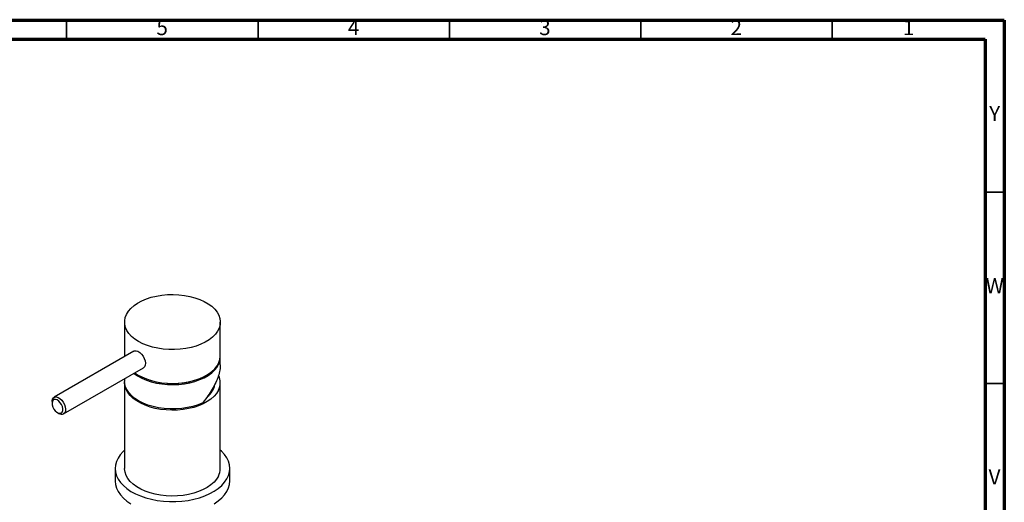
# Model space of a CAD drawing. Units: millimetres. Extents: x 5 to 995, y 5 to 995.
# Drawn here: x 738 to 995, y 869 to 995 of the extents above; entities that cross this region are included whole.
import ezdxf

# ---------------------------------------------------------------- set-up
doc = ezdxf.new("R2010")
doc.units = ezdxf.units.MM
doc.styles.add('SLDTEXTSTYLE0', font='TXT', dxfattribs={"width": 0.75})

msp = doc.modelspace()

# ---------------------------------------------------------------- linework, layer by layer
at = {"color": 5, "linetype": 'Continuous', "lineweight": 70}
for p, q in [((5, 995), (995, 995)), ((995, 995), (995, 5)), ((10, 990), (990, 990)), ((990, 990), (990, 10))]:
    msp.add_line(p, q, dxfattribs=at)
at = {"color": 5, "linetype": 'Continuous', "lineweight": 35}
for p, q in [((750, 990), (750, 995)), ((800, 990), (800, 995)), ((850, 990), (850, 995)), ((900, 990), (900, 995)), ((950, 990), (950, 995)), ((990, 950), (995, 950)), ((990, 900), (995, 900))]:
    msp.add_line(p, q, dxfattribs=at)
at = {"color": 7, "linetype": 'Continuous', "lineweight": 25}
for p, q in [((765.15, 916.06), (765.15, 907.24)), ((790.15, 907.24), (790.15, 916.06)), ((767.56, 908.42), (746.7, 896.38)), ((765.15, 907.24), (765.15, 907.03)), ((790.15, 904.83), (790.15, 906.91)), ((749.2, 892.05), (770.06, 904.09)), ((765.15, 901.26), (765.15, 900.54)), ((771.8, 900.86), (771.92, 900.82)), ((783.38, 900.82), (783.5, 900.86)), ((765.15, 900.21), (765.15, 877.76)), ((790.15, 877.76), (790.15, 900.21)), ((746.18, 895.24), (746.18, 894.83)), ((747.6, 892.38), (747.95, 892.17)), ((762.65, 877.76), (762.65, 874.49)), ((792.65, 874.49), (792.65, 877.76))]:
    msp.add_line(p, q, dxfattribs=at)
at = {"color": 7, "linetype": 'Continuous', "lineweight": 25, "flags": 128}
for points in [[(768.81, 910.95), (767.83, 911.59), (766.98, 912.29), (766.28, 913.05), (765.75, 913.85), (765.38, 914.67), (765.18, 915.52), (765.16, 916.38), (765.31, 917.23), (765.64, 918.06), (766.14, 918.87), (766.79, 919.63), (767.6, 920.35), (768.55, 921), (769.63, 921.59), (770.82, 922.1), (772.11, 922.52), (773.47, 922.86), (774.89, 923.09), (776.35, 923.23), (777.83, 923.27), (779.31, 923.21), (780.76, 923.04), (782.17, 922.78), (783.52, 922.43), (784.78, 921.98), (785.95, 921.45), (786.99, 920.85), (787.91, 920.17), (788.68, 919.44), (789.3, 918.67), (789.75, 917.85), (790.04, 917.01), (790.15, 916.16), (790.08, 915.31), (789.84, 914.46), (789.43, 913.64), (788.85, 912.86), (788.12, 912.11), (787.24, 911.43), (786.22, 910.8), (785.08, 910.26), (783.84, 909.79), (782.52, 909.41), (781.12, 909.12), (779.68, 908.93), (778.2, 908.85), (776.72, 908.86), (775.25, 908.97), (773.82, 909.19), (772.44, 909.5), (771.13, 909.9), (769.92, 910.38), (768.81, 910.95)], [(767.56, 908.42), (767.73, 908.5), (768.15, 908.53), (768.62, 908.4), (769.1, 908.1), (769.56, 907.67), (769.96, 907.14), (770.28, 906.54), (770.49, 905.92), (770.58, 905.32), (770.53, 904.79), (770.36, 904.38), (770.07, 904.1)], [(767.56, 902.65), (767.6, 902.62), (768.55, 901.96), (769.63, 901.37), (770.82, 900.87), (772.11, 900.44), (773.47, 900.11), (774.89, 899.87), (776.35, 899.73), (777.83, 899.69), (779.31, 899.76), (780.76, 899.92), (782.17, 900.18), (783.52, 900.54), (784.78, 900.99), (785.95, 901.51), (786.99, 902.12), (787.91, 902.79), (788.68, 903.52), (789.3, 904.3), (789.75, 905.11), (790.04, 905.95), (790.15, 906.8), (790.14, 907.07)], [(767.8, 902.79), (768.55, 902.29), (769.63, 901.7), (770.82, 901.19), (772.11, 900.77), (773.47, 900.44), (774.89, 900.2), (776.35, 900.06), (777.83, 900.02), (779.31, 900.08), (780.76, 900.25), (782.17, 900.51), (783.52, 900.87), (784.78, 901.31), (785.95, 901.84), (786.99, 902.45), (787.91, 903.12), (788.68, 903.85), (789.3, 904.62), (789.75, 905.44), (790.04, 906.28), (790.15, 907.13), (790.15, 907.24)], [(785.56, 894.95), (784.32, 894.44), (782.97, 894.01), (781.55, 893.69), (780.07, 893.46), (778.55, 893.34), (777.02, 893.33), (775.5, 893.43), (774.01, 893.64), (772.58, 893.95), (771.22, 894.35), (769.96, 894.85), (768.81, 895.44), (767.79, 896.1), (766.93, 896.83), (766.22, 897.61), (765.69, 898.44), (765.33, 899.3), (765.16, 900.18), (765.15, 900.54)], [(789.66, 898.21), (789.16, 897.41), (788.51, 896.64), (787.7, 895.93), (786.75, 895.27), (785.67, 894.68), (784.49, 894.17), (783.2, 893.75), (781.84, 893.42), (780.41, 893.18), (778.95, 893.04), (777.47, 893), (776, 893.06), (774.54, 893.22), (773.13, 893.49), (771.78, 893.84), (770.52, 894.29), (769.36, 894.81), (768.31, 895.42), (767.39, 896.09), (766.62, 896.82), (766, 897.6), (765.55, 898.41), (765.26, 899.25), (765.15, 900.1), (765.15, 900.38)], [(746.18, 895.24), (746.19, 895.43), (746.3, 895.9), (746.53, 896.26), (746.87, 896.46), (747.29, 896.49), (747.76, 896.36), (748.24, 896.06), (748.7, 895.63), (749.1, 895.1), (749.42, 894.5), (749.63, 893.87), (749.72, 893.28), (749.67, 892.75), (749.5, 892.33), (749.21, 892.05), (749.21, 892.05)], [(748.6, 892.28), (748.85, 892.53), (748.99, 892.91), (749, 893.39), (748.89, 893.93), (748.66, 894.47), (748.34, 894.97), (747.95, 895.38), (747.53, 895.68), (747.12, 895.82), (746.75, 895.81), (746.45, 895.63), (746.26, 895.31), (746.18, 894.88), (746.23, 894.37), (746.4, 893.82), (746.68, 893.3), (747.04, 892.83), (747.45, 892.47), (747.87, 892.25), (748.26, 892.19), (748.6, 892.28)], [(765.15, 882.55), (764.77, 882.2), (764.01, 881.37), (763.42, 880.5), (762.99, 879.59), (762.73, 878.67), (762.65, 877.73), (762.74, 876.8), (763.01, 875.87), (763.45, 874.97), (764.05, 874.1), (764.82, 873.27), (765.74, 872.5), (766.79, 871.78), (767.97, 871.14), (769.27, 870.58), (770.66, 870.1), (772.14, 869.71), (773.68, 869.41), (775.27, 869.21), (776.88, 869.11), (778.51, 869.11), (780.12, 869.22), (781.71, 869.42), (783.24, 869.73), (784.72, 870.12), (786.1, 870.61), (787.39, 871.18), (788.57, 871.82), (789.62, 872.54), (790.53, 873.32), (791.28, 874.15), (791.88, 875.02), (792.31, 875.92), (792.57, 876.85), (792.65, 877.79), (792.55, 878.72), (792.29, 879.65), (791.85, 880.55), (791.24, 881.42), (790.48, 882.25), (790.15, 882.55)], [(789.66, 875.76), (789.16, 874.95), (788.51, 874.19), (787.7, 873.47), (786.75, 872.81), (785.67, 872.23), (784.49, 871.72), (783.2, 871.29), (781.84, 870.96), (780.41, 870.72), (778.95, 870.58), (777.47, 870.54), (776, 870.61), (774.54, 870.77), (773.13, 871.03), (771.78, 871.39), (770.52, 871.83), (769.36, 872.36), (768.31, 872.96), (767.39, 873.64), (766.62, 874.36), (766, 875.14), (765.55, 875.96), (765.26, 876.79), (765.15, 877.65), (765.15, 877.76)], [(762.65, 874.49), (762.65, 874.47), (762.74, 873.53), (763.01, 872.61), (763.45, 871.7), (764.05, 870.83), (764.82, 870.01), (765.74, 869.23), (766.79, 868.52)], [(788.57, 868.56), (789.62, 869.27), (790.53, 870.05), (791.28, 870.88), (791.88, 871.75), (792.31, 872.66), (792.57, 873.58), (792.65, 874.49)]]:
    msp.add_lwpolyline(points, dxfattribs=at)
at = {"color": 7, "linetype": 'Continuous', "lineweight": 25}
for centre, radius, start, end in [((777.65, 920.18), 20.19, 253.5033, 286.4967), ((785.78, 900.21), 4.36, 332.7312, 25.611), ((783.73, 900.62), 5.09, 306.88, 349.6032), ((748.68, 893.2), 1.26, 234.4384, 294.7172), ((785.73, 877.78), 4.42, 332.7706, 359.7207)]:
    msp.add_arc(centre, radius, start, end, dxfattribs=at)
msp.add_open_spline([(790.11, 904.83), (790.12, 904.65), (790.16, 903.96), (789.89, 902.7), (789.35, 901.06), (788.54, 899.38), (787.5, 897.64), (786.48, 896.16), (785.8, 895.27), (785.56, 894.95)], degree=3, knots=[0, 0, 0, 0, 0.060231, 0.227943, 0.390095, 0.556514, 0.727788, 0.902834, 1, 1, 1, 1], dxfattribs=at)

# ---------------------------------------------------------------- texts
at = {"color": 7, "linetype": 'Continuous', "lineweight": 0, "char_height": 3.97, "attachment_point": 2, "style": 'SLDTEXTSTYLE0'}
for s, insert in [('5', (774.96, 995.06)), ('4', (824.96, 995.06)), ('3', (874.96, 995.06)), ('2', (924.96, 995.06)), ('1', (969.96, 995.06)), ('Y', (992.48, 972.56)), ('W', (992.5, 927.56)), ('V', (992.44, 877.56))]:
    msp.add_mtext(s, dxfattribs=dict(at, insert=insert))

doc.saveas('drawing.dxf')
